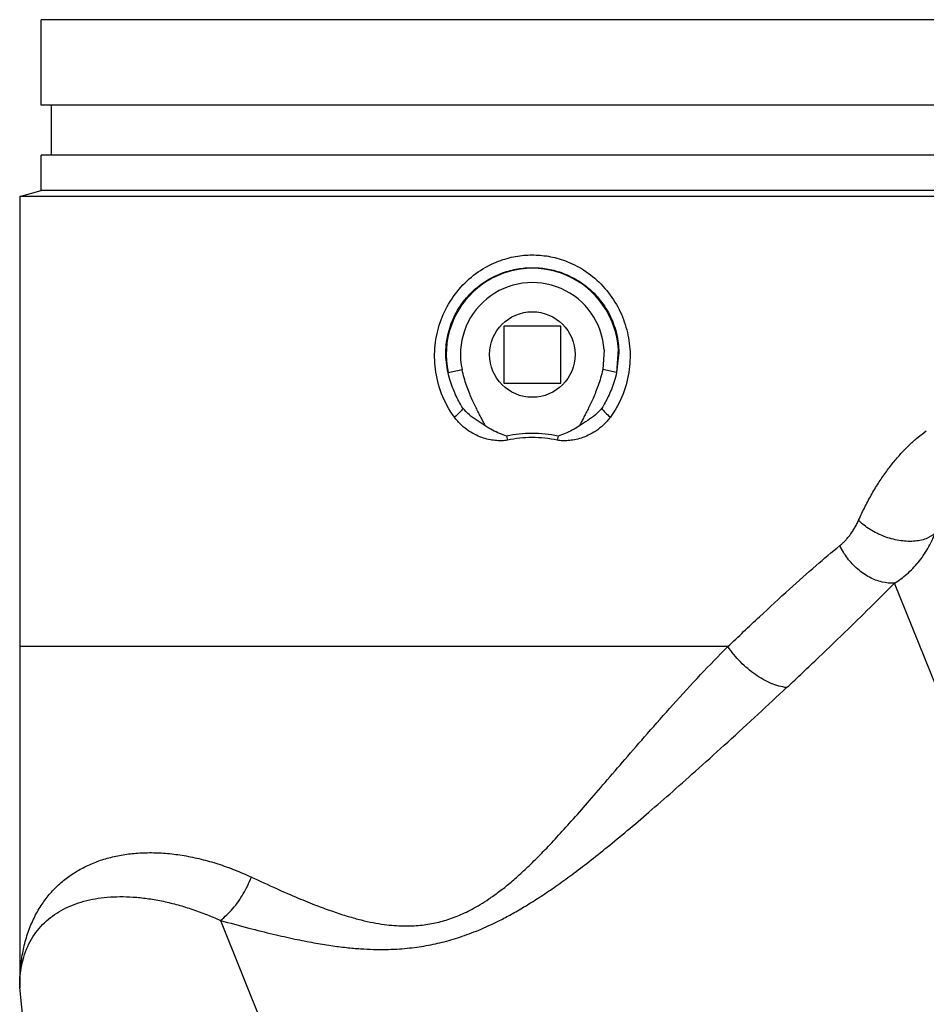
# Model space of a CAD drawing. Units: inches. Extents: x -57 to 59, y -47 to 74.
# Drawn here: x -56 to -48, y 14 to 23 of the extents above; entities that cross this region are included whole.
import ezdxf

# ---------------------------------------------------------------- set-up
doc = ezdxf.new("R2010")
doc.units = ezdxf.units.IN
doc.header["$LTSCALE"] = 1.21
doc.header["$MEASUREMENT"] = 0
doc.layers.get('0').update_dxf_attribs({"linetype": 'CONTINUOUS'})
doc.layers.add('02___PRT_ALL_AXES', color=7, linetype='CONTINUOUS')
doc.layers.add('MACHINE', color=7, linetype='CONTINUOUS')

msp = doc.modelspace()

# ---------------------------------------------------------------- linework, layer by layer
at = {"color": 7, "linetype": 'Continuous'}
for p, q in [((-56.339, 21.3061), (-56.339, 14.3629)), ((-52.089, 20.1688), (-52.089, 19.6688)), ((-51.589, 20.1688), (-52.089, 20.1688)), ((-51.589, 19.6688), (-51.589, 20.1688)), ((-51.2089, 19.9585), (-51.2217, 19.7861)), ((-51.0843, 19.9663), (-51.0997, 19.7599)), ((-51.0802, 19.9356), (-51.0997, 19.7599)), ((-52.5783, 19.7598), (-52.4563, 19.7861)), ((-51.0997, 19.7599), (-51.2217, 19.7861)), ((-52.089, 19.6688), (-51.589, 19.6688)), ((-52.0651, 19.2037), (-52.0576, 19.1671)), ((-51.6129, 19.2037), (-51.6203, 19.1671)), ((-40.8261, -1.4777), (-48.6605, 17.9131)), ((-50.1242, 17.3563), (-56.339, 17.3563)), ((-54.5774, 14.9539), (-48.9032, 0.9096)), ((-56.2953, 13.948), (-56.339, 14.364))]:
    msp.add_line(p, q, dxfattribs=at)
for radius, start, end in [(0.7562, 3.60239, 192.13551), (0.6314, 3.60398, 192.13567)]:
    msp.add_arc((-51.839, 19.9188), radius, start, end, dxfattribs=at)
for points, start_tangent, end_tangent in [([(-52.5236, 19.3695), (-52.6355, 19.5749), (-52.6899, 19.7915), (-52.6918, 20.0016), (-52.6482, 20.1994), (-52.5611, 20.3836), (-52.4299, 20.5479), (-52.2729, 20.6703), (-52.1161, 20.7448), (-51.9679, 20.7824), (-51.8246, 20.7923), (-51.6802, 20.7771), (-51.5294, 20.7325), (-51.3706, 20.6482), (-51.2189, 20.5178), (-51.1009, 20.3568)], (-0.588883, 0.808219), (0.496956, -0.867776)), ([(-52.5783, 19.7598), (-52.5978, 19.9391), (-52.5757, 20.1093), (-52.5159, 20.2688), (-52.4175, 20.4154), (-52.288, 20.535), (-52.1489, 20.6152), (-52.0157, 20.66), (-51.889, 20.6791), (-51.7642, 20.677), (-51.6359, 20.6533), (-51.5002, 20.6016), (-51.3618, 20.5135), (-51.2405, 20.3911), (-51.153, 20.2504), (-51.0999, 20.0994), (-51.0802, 19.9356)], (-0.227353, 0.973813), (0.008569, -0.999963)), ([(-51.1009, 20.3568), (-51.0242, 20.1823), (-50.9854, 19.9932), (-50.9884, 19.7888), (-51.0427, 19.5744), (-51.1543, 19.3695)], (0.496956, -0.867776), (-0.588787, -0.808288)), ([(-52.252, 19.2928), (-52.2686, 19.3258), (-52.2868, 19.361), (-52.3066, 19.3993), (-52.3276, 19.4408), (-52.3495, 19.4857), (-52.372, 19.5348), (-52.3946, 19.5885), (-52.4169, 19.6478), (-52.4379, 19.7133), (-52.4563, 19.7861)], (-0.43911, 0.898434), (-0.210226, 0.977653)), ([(-51.2217, 19.7861), (-51.2401, 19.7132), (-51.2612, 19.6475), (-51.2835, 19.5881), (-51.3062, 19.5342), (-51.3287, 19.4852), (-51.3505, 19.4405), (-51.3713, 19.3994), (-51.391, 19.3613), (-51.4093, 19.3259), (-51.4259, 19.2928)], (-0.210099, -0.97768), (-0.439023, -0.898476)), ([(-52.4493, 19.448), (-52.4774, 19.4965), (-52.5053, 19.5509), (-52.5323, 19.6122), (-52.5571, 19.6815), (-52.5783, 19.7598)], (-0.522629, 0.85256), (-0.218396, 0.97586)), ([(-51.0997, 19.7599), (-51.1209, 19.6816), (-51.1457, 19.6123), (-51.1727, 19.5509), (-51.2006, 19.4965), (-51.2287, 19.4481)], (-0.21827, -0.975888), (-0.522527, -0.852623)), ([(-52.4493, 19.448), (-52.4781, 19.4096), (-52.5236, 19.3695)], (-0.459007, -0.888433), (-0.801255, -0.598322)), ([(-52.252, 19.2928), (-52.3245, 19.3393), (-52.3918, 19.3899), (-52.4493, 19.448)], (-0.834512, 0.55099), (-0.642175, 0.766558)), ([(-51.2287, 19.4481), (-51.2861, 19.3899), (-51.3534, 19.3394), (-51.4259, 19.2928)], (-0.642054, -0.766659), (-0.834445, -0.551091)), ([(-51.2287, 19.4481), (-51.1998, 19.4096), (-51.1543, 19.3695)], (0.458969, -0.888452), (0.801269, -0.598304)), ([(-52.0576, 19.1671), (-52.1027, 19.1619), (-52.1528, 19.1633), (-52.2076, 19.1708), (-52.2668, 19.1859), (-52.3296, 19.2104), (-52.3951, 19.247), (-52.4613, 19.2991), (-52.5236, 19.3695)], (-0.976103, -0.217311), (-0.588743, 0.808321)), ([(-51.1543, 19.3695), (-51.2164, 19.2994), (-51.2826, 19.2472), (-51.3482, 19.2105), (-51.411, 19.186), (-51.4702, 19.1709), (-51.525, 19.1633), (-51.5752, 19.1619), (-51.6203, 19.1671)], (-0.588651, -0.808388), (-0.976124, 0.217213)), ([(-52.0651, 19.2037), (-52.1264, 19.2259), (-52.1884, 19.2551), (-52.252, 19.2928)], (-0.943337, 0.331837), (-0.834511, 0.550991)), ([(-51.4259, 19.2928), (-51.4896, 19.2551), (-51.5516, 19.2258), (-51.6129, 19.2037)], (-0.834445, -0.551092), (-0.94367, -0.330889)), ([(-51.6129, 19.2037), (-51.8417, 19.2268), (-52.0651, 19.2037)], (-0.980063, 0.198688), (-0.980025, -0.198875)), ([(-51.6203, 19.1671), (-51.8416, 19.1902), (-52.0576, 19.1671)], (-0.978719, 0.205203), (-0.978684, -0.205372)), ([(-48.9757, 18.4641), (-48.9173, 18.587), (-48.8565, 18.6994), (-48.7937, 18.8022), (-48.7289, 18.896), (-48.6625, 18.9816), (-48.5944, 19.0593), (-48.5248, 19.1296), (-48.4536, 19.1927), (-48.3809, 19.2487)], (0.406531, 0.913637), (0.813, 0.582264)), ([(-49.14, 18.2419), (-49.1186, 18.2604), (-49.0969, 18.2816), (-49.0751, 18.3055), (-49.0535, 18.3323), (-49.0323, 18.3619), (-49.012, 18.394), (-48.9929, 18.4282), (-48.9757, 18.4641)], (0.778721, 0.62737), (0.406517, 0.913643)), ([(-48.3031, 18.353), (-48.3829, 18.303), (-48.4924, 18.2804), (-48.62, 18.2874), (-48.7522, 18.3233), (-48.8751, 18.3844), (-48.9757, 18.4641)], (-0.705946, -0.708266), (-0.703841, 0.710358)), ([(-48.6605, 17.9131), (-48.6046, 17.9503), (-48.551, 17.9931), (-48.4999, 18.0416), (-48.452, 18.0954), (-48.4078, 18.1542), (-48.3679, 18.2173), (-48.3329, 18.284), (-48.3031, 18.353)], (0.855877, 0.51718), (0.360309, 0.932833)), ([(-50.1242, 17.3563), (-49.8441, 17.6187), (-49.5823, 17.8602), (-49.3474, 18.0685), (-49.14, 18.2419)], (0.730257, 0.683172), (0.778708, 0.627387)), ([(-48.6605, 17.9131), (-48.7691, 17.9227), (-48.8796, 17.9647), (-48.9835, 18.0359), (-49.0726, 18.1308), (-49.14, 18.2419)], (-0.997695, -0.067861), (-0.424954, 0.905215)), ([(-49.6069, 16.9961), (-49.3243, 17.2633), (-49.0679, 17.51), (-48.8466, 17.7267), (-48.6605, 17.9131)], (0.730143, 0.683295), (0.701732, 0.712441)), ([(-54.3055, 15.3343), (-54.0841, 15.233), (-53.8944, 15.1504), (-53.7296, 15.0839), (-53.5849, 15.031), (-53.4563, 14.9895), (-53.3406, 14.9578), (-53.2356, 14.9346), (-53.1394, 14.9188), (-53.0509, 14.9094), (-52.9695, 14.9055), (-52.8941, 14.9064), (-52.8234, 14.9114), (-52.7561, 14.9201), (-52.6911, 14.9323), (-52.6274, 14.9481), (-52.5641, 14.9676), (-52.5003, 14.9912), (-52.4351, 15.0195), (-52.3675, 15.0533), (-52.2963, 15.0937), (-52.2201, 15.1425), (-52.1377, 15.2011), (-52.0491, 15.2708), (-51.954, 15.3528), (-51.8522, 15.4483), (-51.743, 15.5582), (-51.6251, 15.6832), (-51.4969, 15.8247), (-51.3562, 15.9847), (-51.2002, 16.165), (-51.0259, 16.3672), (-50.8294, 16.5932), (-50.606, 16.845), (-50.362, 17.1103), (-50.1242, 17.3563)], (0.906865, -0.421421), (0.705197, 0.709012)), ([(-49.6069, 16.9961), (-49.7423, 17.0339), (-49.8807, 17.111), (-50.0115, 17.2214), (-50.1242, 17.3563)], (-0.99168, 0.128724), (-0.573113, 0.819476)), ([(-54.5774, 14.9539), (-54.3282, 14.8871), (-54.1126, 14.8333), (-53.9239, 14.7909), (-53.7568, 14.7581), (-53.6071, 14.7336), (-53.4713, 14.7164), (-53.3472, 14.7054), (-53.2328, 14.7), (-53.127, 14.6993), (-53.0292, 14.7028), (-52.9381, 14.7098), (-52.8522, 14.72), (-52.7701, 14.733), (-52.6904, 14.7488), (-52.612, 14.7675), (-52.5337, 14.7894), (-52.4545, 14.8148), (-52.3731, 14.8442), (-52.2883, 14.8785), (-52.1985, 14.9186), (-52.102, 14.9662), (-51.9974, 15.0226), (-51.8845, 15.0887), (-51.763, 15.1656), (-51.6324, 15.2541), (-51.4925, 15.355), (-51.3427, 15.469), (-51.1814, 15.5973), (-51.0066, 15.7416), (-50.8159, 15.9039), (-50.6073, 16.0858), (-50.3777, 16.2899), (-50.124, 16.519), (-49.8568, 16.7639), (-49.6069, 16.9961)], (0.964276, -0.264901), (0.730137, 0.683301)), ([(-56.339, 14.3638), (-56.3356, 14.478), (-56.3238, 14.598), (-56.2983, 14.7345), (-56.2581, 14.8687), (-56.2059, 14.9891), (-56.1428, 15.0966), (-56.0694, 15.1921), (-55.9866, 15.276), (-55.8947, 15.3484), (-55.7943, 15.4098), (-55.686, 15.4601), (-55.5703, 15.4992), (-55.4475, 15.527), (-55.3181, 15.5435), (-55.1827, 15.5485), (-55.0415, 15.5415), (-54.8956, 15.5225), (-54.7473, 15.4916), (-54.5991, 15.4496), (-54.4527, 15.3973), (-54.3055, 15.3343)], (-0.00018, 1), (0.906892, -0.421362)), ([(-54.5774, 14.9539), (-54.4683, 15.0586), (-54.3762, 15.1875), (-54.3055, 15.3343)], (0.7873, 0.61657), (0.357178, 0.934036)), ([(-56.339, 14.3638), (-56.3359, 14.4474), (-56.3255, 14.5338), (-56.3031, 14.6313), (-56.268, 14.726), (-56.2226, 14.8102), (-56.168, 14.8843), (-56.1046, 14.9493), (-56.0331, 15.0053), (-55.9542, 15.0526), (-55.8679, 15.0915), (-55.7749, 15.122), (-55.6756, 15.1441), (-55.5702, 15.1577), (-55.4589, 15.1628), (-55.3425, 15.1592), (-55.2206, 15.1466), (-55.0942, 15.1249), (-54.9653, 15.0943), (-54.8359, 15.0554), (-54.7074, 15.0089), (-54.5774, 14.9539)], (0.000061, 1), (0.91075, -0.412957))]:
    msp.add_spline(points, degree=3, dxfattribs=dict(at, start_tangent=start_tangent, end_tangent=end_tangent))
at = {"layer": '02___PRT_ALL_AXES', "color": 7, "linetype": 'Continuous'}
msp.add_circle((-51.839, 19.9188), 0.375, dxfattribs=at)
at = {"layer": 'MACHINE', "color": 7, "linetype": 'Continuous'}
for p, q in [((-56.1515, 22.1063), (-56.1515, 22.8563)), ((-47.5265, 22.8563), (-56.1515, 22.8563)), ((-47.5265, 22.1063), (-56.1515, 22.1063)), ((-56.0595, 21.6688), (-56.0595, 22.1063)), ((-56.1515, 21.3563), (-56.1515, 21.6688)), ((-47.5265, 21.6688), (-56.1515, 21.6688)), ((-56.339, 21.3061), (-56.1515, 21.3563)), ((-47.5265, 21.3563), (-56.1515, 21.3563)), ((-47.339, 21.3061), (-56.339, 21.3061))]:
    msp.add_line(p, q, dxfattribs=at)

doc.saveas('drawing.dxf')
